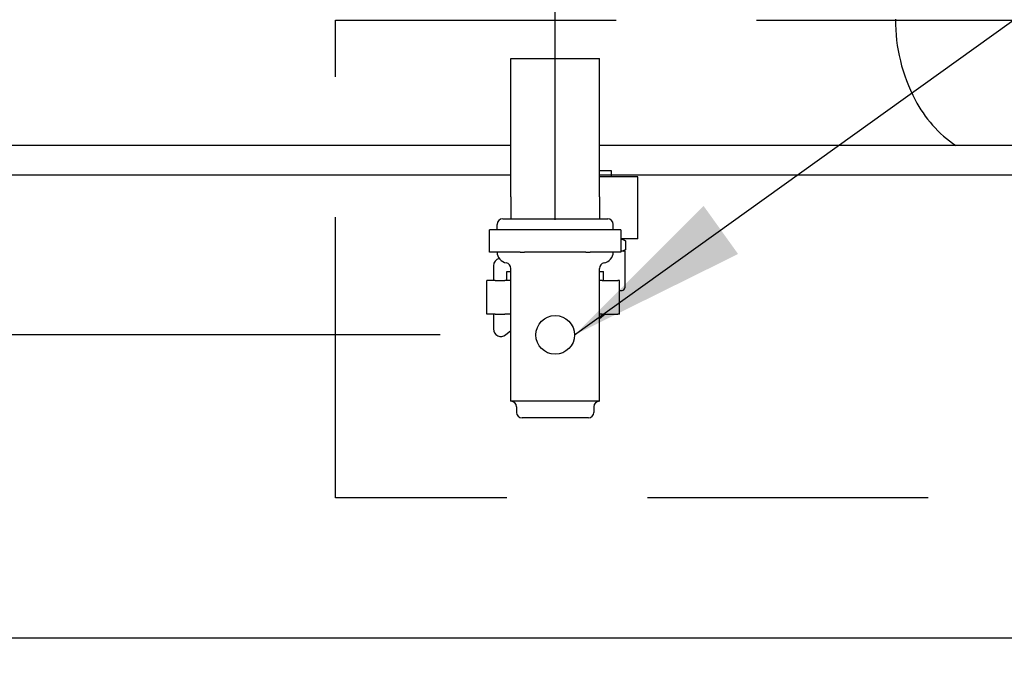
# Model space of a CAD drawing. Units: millimetres. Extents: x 16200 to 32328, y 19251 to 29476.
# Drawn here: x 16273 to 16295, y 19586 to 19600 of the extents above; entities that cross this region are included whole.
import ezdxf

# ---------------------------------------------------------------- set-up
doc = ezdxf.new("R2010")
doc.units = ezdxf.units.MM
doc.header["$LTSCALE"] = 5
doc.linetypes.add('HIDDEN', pattern=[9.525, 6.35, -3.175])
doc.layers.add('UNIT', color=6, linetype='Continuous')
doc.layers.add('WS-NO-CONTROL', color=3, linetype='Continuous')
doc.styles.add('SUBMITTAL', font='romans.shx', dxfattribs={"width": 0.75})
doc.dimstyles.new('SUBMITTAL', dxfattribs={"dimtxt": 0.09375, "dimasz": 0.09375, "dimexe": 0.03125, "dimexo": 0.0625, "dimgap": 0.0625, "dimtad": 0, "dimdec": 4, "dimzin": 4, "dimdsep": 46, "dimlunit": 4, "dimtxsty": 'SUBMITTAL', "dimcen": 0.09375, "dimclre": 6, "dimadec": 0, "dimazin": 0, "dimtfac": 1, "dimtdec": 0, "dimtofl": 0, "dimtmove": 0, "dimatfit": 3, "dimfxl": 0, "dimfrac": 2, "dimtolj": 1, "dimtzin": 4, "dimarcsym": 0})

# ---------------------------------------------------------------- blocks, each defined once
blk = doc.blocks.new('*D98')
at = {"layer": 'WS-NO-CONTROL', "color": 6, "lineweight": -2}
for p, q in [((16249.536, 19595.795), (16249.536, 19636.925)), ((16307.686, 19595.527), (16307.686, 19636.925))]:
    blk.add_line(p, q, dxfattribs=at)
at = {"layer": 'WS-NO-CONTROL', "color": 3, "lineweight": -2}
for p, q in [((16249.536, 19634.325), (16244.986, 19634.325)), ((16303.136, 19634.325), (16254.086, 19634.325))]:
    blk.add_line(p, q, dxfattribs=at)
at = {"layer": 'WS-NO-CONTROL', "color": 3}
for points in [[(16254.086, 19635.083), (16254.086, 19633.567), (16249.536, 19634.325)], [(16303.136, 19635.083), (16303.136, 19633.567), (16307.686, 19634.325)]]:
    blk.add_solid(points, dxfattribs=at)
at = {"layer": 'WS-NO-CONTROL', "color": 3, "insert": (16227.679, 19634.325), "char_height": 4.55, "attachment_point": 5, "style": 'SUBMITTAL'}
blk.add_mtext('\\A1;4\'-10 1/8"', dxfattribs=at)
blk = doc.blocks.new('*D99')
at = {"layer": 'WS-NO-CONTROL', "color": 6, "lineweight": -2}
for p, q in [((16249.536, 19595.795), (16249.536, 19623.329)), ((16285.173, 19595.527), (16285.173, 19623.329))]:
    blk.add_line(p, q, dxfattribs=at)
at = {"layer": 'WS-NO-CONTROL', "color": 3, "lineweight": -2}
for p, q in [((16249.536, 19620.729), (16244.986, 19620.729)), ((16280.623, 19620.729), (16254.086, 19620.729))]:
    blk.add_line(p, q, dxfattribs=at)
at = {"layer": 'WS-NO-CONTROL', "color": 3}
for points in [[(16254.086, 19621.487), (16254.086, 19619.971), (16249.536, 19620.729)], [(16280.623, 19621.487), (16280.623, 19619.971), (16285.173, 19620.729)]]:
    blk.add_solid(points, dxfattribs=at)
at = {"layer": 'WS-NO-CONTROL', "color": 3, "insert": (16227.679, 19620.729), "char_height": 4.55, "attachment_point": 5, "style": 'SUBMITTAL'}
blk.add_mtext('\\A1;2\'-11 5/8"', dxfattribs=at)
blk = doc.blocks.new('*D87')
at = {"layer": 'WS-NO-CONTROL', "color": 6, "lineweight": -2}
for p, q in [((16282.573, 19592.927), (16222.936, 19592.927)), ((16252.642, 19512.543), (16222.936, 19512.543))]:
    blk.add_line(p, q, dxfattribs=at)
at = {"layer": 'WS-NO-CONTROL', "color": 3, "lineweight": -2}
for p, q in [((16225.536, 19588.377), (16225.536, 19568.335)), ((16225.536, 19517.093), (16225.536, 19537.135))]:
    blk.add_line(p, q, dxfattribs=at)
at = {"layer": 'WS-NO-CONTROL', "color": 3}
for points in [[(16224.777, 19588.377), (16226.294, 19588.377), (16225.536, 19592.927)], [(16224.777, 19517.093), (16226.294, 19517.093), (16225.536, 19512.543)]]:
    blk.add_solid(points, dxfattribs=at)
at = {"layer": 'WS-NO-CONTROL', "color": 3, "insert": (16225.536, 19552.735), "char_height": 4.55, "attachment_point": 5, "rotation": 90, "style": 'SUBMITTAL'}
blk.add_mtext('\\A1;6\'-8 3/8"', dxfattribs=at)

msp = doc.modelspace()

# ---------------------------------------------------------------- linework, layer by layer
at = {"layer": 'UNIT'}
for p, q in [((16298.2301, 19597.2113), (16266.0313, 19597.2113)), ((16326.5773, 19596.542), (16266.2809, 19596.542)), ((16270.1822, 19586.0795), (16322.676, 19586.0795))]:
    msp.add_line(p, q, dxfattribs=at)
for centre, radius, start, end in [((16296.8031, 19600.0641), 3.937, 180, 207.50184), ((16295.8253, 19599.5551), 2.8346, 207.50184, 235.77552)]:
    msp.add_arc(centre, radius, start, end, dxfattribs=at)
at = {"layer": 'WS-NO-CONTROL'}
for p, q in [((16286.1726, 19596.647), (16286.4391, 19596.647)), ((16286.4391, 19596.647), (16286.4391, 19596.503)), ((16287.045, 19596.503), (16286.1726, 19596.503)), ((16287.045, 19595.099), (16287.045, 19596.503)), ((16283.8601, 19595.302), (16283.8601, 19595.427)), ((16286.4851, 19595.302), (16286.4851, 19595.427)), ((16283.6883, 19594.802), (16283.6883, 19595.302)), ((16284.0359, 19595.302), (16283.6883, 19595.302)), ((16284.3836, 19595.302), (16284.0359, 19595.302)), ((16284.4773, 19595.302), (16284.3836, 19595.302)), ((16285.1726, 19595.302), (16284.4773, 19595.302)), ((16285.8679, 19595.302), (16285.1726, 19595.302)), ((16285.9616, 19595.302), (16285.8679, 19595.302)), ((16286.3093, 19595.302), (16285.9616, 19595.302)), ((16286.6569, 19595.302), (16286.3093, 19595.302)), ((16286.6569, 19595.302), (16286.6569, 19594.802)), ((16287.045, 19595.099), (16286.6569, 19595.099)), ((16286.6826, 19595.099), (16286.7599, 19595.0543)), ((16286.7599, 19595.0543), (16286.7599, 19594.8503)), ((16284.0359, 19594.802), (16283.6883, 19594.802)), ((16284.3836, 19594.802), (16284.0359, 19594.802)), ((16284.3836, 19594.802), (16284.4773, 19594.802)), ((16285.1726, 19594.802), (16284.4773, 19594.802)), ((16285.8679, 19594.802), (16285.1726, 19594.802)), ((16285.8679, 19594.802), (16285.9616, 19594.802)), ((16286.3093, 19594.802), (16285.9616, 19594.802)), ((16286.6569, 19594.802), (16286.3093, 19594.802)), ((16286.7451, 19594.823), (16286.6569, 19594.823)), ((16286.7126, 19594.823), (16286.7599, 19594.8503)), ((16286.7451, 19594.823), (16286.7451, 19593.993)), ((16283.7767, 19594.492), (16283.7767, 19594.159)), ((16284.1726, 19591.427), (16284.1726, 19594.4322)), ((16286.1726, 19591.427), (16286.1726, 19594.4322)), ((16284.08, 19594.359), (16284.1726, 19594.359)), ((16284.08, 19594.159), (16284.08, 19594.359)), ((16286.1726, 19594.359), (16286.2651, 19594.359)), ((16286.2651, 19594.159), (16286.2651, 19594.359)), ((16283.8177, 19594.159), (16283.6271, 19594.159)), ((16283.6271, 19593.709), (16283.6271, 19594.159)), ((16283.8177, 19594.159), (16284.031, 19594.159)), ((16284.1726, 19594.159), (16284.031, 19594.159)), ((16286.2322, 19594.159), (16286.1726, 19594.159)), ((16286.2322, 19594.159), (16286.5916, 19594.159)), ((16286.6306, 19594.159), (16286.5916, 19594.159)), ((16286.6306, 19593.709), (16286.6306, 19594.159)), ((16286.6306, 19593.933), (16286.6851, 19593.933)), ((16283.6271, 19593.395), (16283.6271, 19593.709)), ((16286.6306, 19593.395), (16286.6306, 19593.709)), ((16283.8177, 19593.395), (16283.6271, 19593.395)), ((16283.7767, 19593.395), (16283.7767, 19593.0628)), ((16283.8177, 19593.395), (16284.031, 19593.395)), ((16284.1726, 19593.395), (16284.031, 19593.395)), ((16286.2322, 19593.395), (16286.1726, 19593.395)), ((16286.305, 19593.395), (16286.1726, 19593.2916)), ((16286.2322, 19593.395), (16286.5916, 19593.395)), ((16286.6306, 19593.395), (16286.5916, 19593.395)), ((16284.0523, 19592.9295), (16284.1726, 19593.0249)), ((16286.1726, 19591.427), (16284.1726, 19591.427)), ((16284.2976, 19591.302), (16284.2976, 19591.177)), ((16286.0476, 19591.302), (16286.0476, 19591.177)), ((16285.9226, 19591.052), (16284.4226, 19591.052))]:
    msp.add_line(p, q, dxfattribs=at)
msp.add_circle((16285.1726, 19592.927), 0.4375, dxfattribs=at)
for centre, radius, start, end in [((16283.9851, 19595.427), 0.125, 90, 180), ((16286.3601, 19595.427), 0.125, 0, 90), ((16283.9467, 19594.492), 0.17, 103.72838, 180), ((16284.1101, 19594.802), 0.25, 180, 260.40593), ((16286.2351, 19594.802), 0.25, 279.59407, 0), ((16284.0476, 19594.4322), 0.125, 0, 80.40593), ((16286.2976, 19594.4322), 0.125, 99.59407, 180), ((16286.6851, 19593.993), 0.06, 270, 0), ((16283.9467, 19593.0628), 0.17, 180, 308.39097), ((16284.1726, 19591.302), 0.125, 0, 90), ((16286.1726, 19591.302), 0.125, 90, 180), ((16284.4226, 19591.177), 0.125, 180, 270), ((16285.9226, 19591.177), 0.125, 270, 0)]:
    msp.add_arc(centre, radius, start, end, dxfattribs=at)
for points, weights in [([(16286.7599, 19595.0543), (16286.7051, 19595.086), (16286.6569, 19595.0951)], [1.43522547649, 1.51226339898, 1.53584154227]), ([(16286.7599, 19594.8503), (16286.7305, 19594.8334), (16286.7035, 19594.823)], [1.46306827472, 1.50415688015, 1.53032728712])]:
    msp.add_rational_spline(points, weights, degree=2, dxfattribs=at)

# ---------------------------------------------------------------- dimensions: what is measured, and where the dimension line sits
at = {"layer": 'WS-NO-CONTROL', "color": 3}
dim = msp.add_linear_dim(base=(16225.5356, 19512.5429), p1=(16285.1726, 19592.927), p2=(16255.2416, 19512.5429), angle=90, dimstyle='SUBMITTAL', override={"dimscale": 65, "dimtxt": 0.07, "dimasz": 0.07, "dimexe": 0.04, "dimexo": 0.04, "dimgap": 0.03125, "dimdec": 3, "dimzin": 3, "dimclrd": 3, "dimclrt": 3, "dimtdec": 3, "dimtix": 1}, dxfattribs=at)
dim.commit()
dim.dimension.update_dxf_attribs({"geometry": '*D87', "text_midpoint": (16225.5356, 19552.7349)})

# ---------------------------------------------------------------- next in the draw order: wipeouts: each hides what was drawn before it
msp.add_wipeout([(16284.1726, 19599.177), (16284.1726, 19595.552), (16286.1726, 19595.552), (16286.1726, 19599.177)]).dxf.layer = 'WS-NO-CONTROL'

# ---------------------------------------------------------------- next in the draw order: linework, layer by layer
at = {"layer": 'WS-NO-CONTROL'}
for p, q in [((16284.1726, 19596.052), (16284.1726, 19599.177)), ((16284.1726, 19599.177), (16286.1726, 19599.177)), ((16286.1726, 19596.052), (16286.1726, 19599.177)), ((16284.1726, 19596.052), (16284.1726, 19595.552)), ((16286.1726, 19596.052), (16286.1726, 19595.552)), ((16283.9851, 19595.552), (16286.3601, 19595.552))]:
    msp.add_line(p, q, dxfattribs=at)
at = {"layer": 'WS-NO-CONTROL', "linetype": 'HIDDEN', "ltscale": 0.2}
msp.add_lwpolyline([(16280.2009, 19600.0476), (16312.6573, 19600.0476), (16312.6573, 19589.2423), (16280.2009, 19589.2423), (16280.2009, 19600.0476)], dxfattribs=at)

# ---------------------------------------------------------------- next in the draw order: dimensions: what is measured, and where the dimension line sits
at = {"layer": 'WS-NO-CONTROL', "color": 3}
for base, p1, picture, middle in [((16249.5356, 19634.325), (16307.6863, 19592.927), '*D98', (16227.6794, 19634.325)), ((16249.5356, 19620.729), (16285.1726, 19592.927), '*D99', (16227.6794, 19620.729))]:
    dim = msp.add_linear_dim(base=base, p1=p1, p2=(16249.5356, 19593.1954), dimstyle='SUBMITTAL', override={"dimscale": 65, "dimtxt": 0.07, "dimasz": 0.07, "dimexe": 0.04, "dimexo": 0.04, "dimgap": 0.03125, "dimdec": 3, "dimzin": 3, "dimclrd": 3, "dimclrt": 3, "dimtdec": 3, "dimtix": 1}, dxfattribs=at)
    dim.commit()
    dim.dimension.update_dxf_attribs({"geometry": picture, "text_midpoint": middle, "dimtype": 160})

# ---------------------------------------------------------------- next in the draw order: leaders
at = {"layer": 'WS-NO-CONTROL', "annotation_type": 0, "has_hookline": 1, "hookline_direction": 0, "text_width": 52.65}
msp.add_leader([(16285.6101, 19592.927), (16354.5681, 19642.3937), (16358.6407, 19642.3937)], dimstyle='SUBMITTAL', override={"dimscale": 58.18, "dimasz": 0.07, "dimgap": 0.03, "dimcen": 4.055284, "dimarcsym": 1}, dxfattribs=at)

doc.saveas('drawing.dxf')
